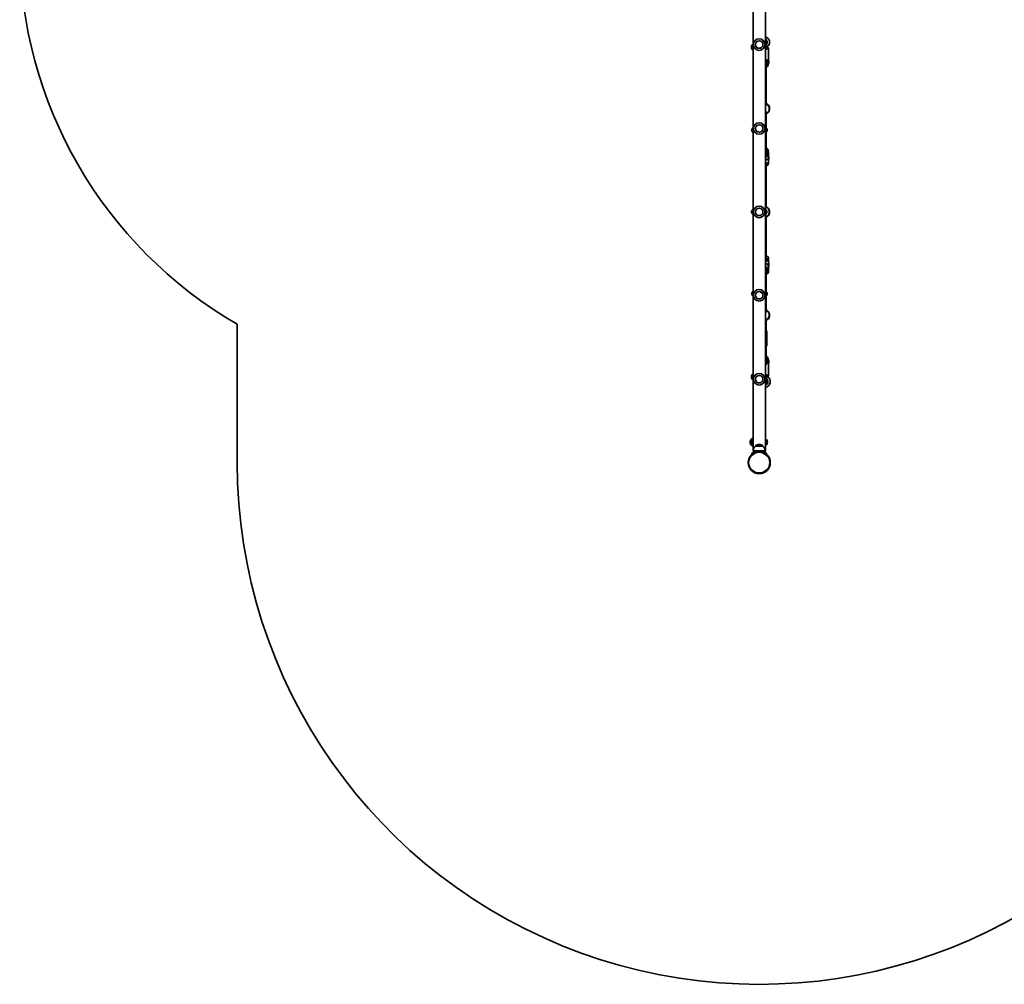
# Model space of a CAD drawing. Units: millimetres. Extents: x -3655 to 3865, y -3500 to 3797.
# Drawn here: x -3655 to -265, y -3500 to -177 of the extents above; entities that cross this region are included whole.
import ezdxf

# ---------------------------------------------------------------- set-up
doc = ezdxf.new("R2010")
doc.units = ezdxf.units.MM
doc.layers.add('Widoczne (ISO)', color=7, linetype='Continuous', lineweight=35)
doc.layers.add('Widoczne wąskie (ISO)', color=7, linetype='Continuous', lineweight=25)

msp = doc.modelspace()

# ---------------------------------------------------------------- linework, layer by layer
at = {"layer": 'Widoczne (ISO)'}
for p, q in [((-1130.1, -16.6), (-1130.1, -1661.6)), ((-1087.7, -16.6), (-1087.7, -1661.6)), ((-1087.7, -248), (-1086.3, -261.9)), ((-1083.9, -251.9), (-1085.4, -251.9)), ((-1085, -263.4), (-1085, -255)), ((-1083.9, -257.1), (-1085, -257.1)), ((-1073.6, -250.2), (-1073.6, -258.9)), ((-1130.2, -281.8), (-1130.1, -281.9)), ((-1087.7, -281.9), (-1087.7, -281.8)), ((-1077.4, -274.9), (-1077.4, -319.8)), ((-1085, -331.4), (-1085, -327.1)), ((-1085, -467.2), (-1085, -335.3)), ((-1076.1, -319.7), (-1077.4, -319.7)), ((-1077.4, -329.8), (-1077.4, -324.2)), ((-1076.1, -326.7), (-1077.4, -326.7)), ((-1076.1, -319.7), (-1076.1, -326.7)), ((-1085, -549.4), (-1085, -496.2)), ((-1074.6, -480.2), (-1074.6, -488.9)), ((-1073.6, -478.6), (-1073.6, -487.3)), ((-1087.7, -567), (-1087.2, -566.6)), ((-1085, -624.4), (-1085, -565.1)), ((-1084.7, -637.3), (-1087.7, -621)), ((-1077.4, -637.2), (-1077.4, -630.4)), ((-1077.4, -637.2), (-1077.4, -650.9)), ((-1085, -823.6), (-1085, -674.9)), ((-1076.1, -648.4), (-1077.4, -648.4)), ((-1077.4, -673.5), (-1077.4, -655.3)), ((-1076.1, -655.4), (-1077.4, -655.4)), ((-1076.1, -657.4), (-1077.4, -657.4)), ((-1077.4, -673.5), (-1077.4, -673.9)), ((-1076.1, -648.4), (-1076.1, -655.4)), ((-1076.1, -655.4), (-1076.1, -657.4)), ((-1074.6, -834.8), (-1074.6, -843.5)), ((-1073.6, -835.3), (-1073.6, -844)), ((-1085, -1003.4), (-1085, -854.6)), ((-1077.4, -995.9), (-1077.4, -1004.8)), ((-1077.4, -1023), (-1077.4, -1004.8)), ((-1076.1, -1014.5), (-1077.4, -1014.5)), ((-1076.1, -1014.5), (-1076.1, -1021.5)), ((-1084.7, -1040.9), (-1087.7, -1057.2)), ((-1076.1, -1021.5), (-1077.4, -1021.5)), ((-1076.1, -1022.8), (-1077.4, -1022.8)), ((-1077.4, -1041), (-1077.4, -1027.3)), ((-1076.1, -1029.8), (-1077.4, -1029.8)), ((-1077.4, -1047.8), (-1077.4, -1041)), ((-1076.1, -1022.8), (-1076.1, -1029.8)), ((-1085, -1113.6), (-1085, -1053.8)), ((-1087.7, -1111.6), (-1087.1, -1112.1)), ((-1085, -1182), (-1085, -1129.3)), ((-1085, -1343), (-1085, -1211)), ((-1074.6, -1189.4), (-1074.6, -1198.1)), ((-1073.6, -1191), (-1073.6, -1199.7)), ((-2906.1, -1702.7), (-2906.1, -1226.2)), ((-1082.9, -1298.9), (-1082.9, -1251)), ((-1085, -1351.2), (-1085, -1346.8)), ((-1077.4, -1354), (-1077.4, -1348.5)), ((-1076.1, -1350.9), (-1077.4, -1350.9)), ((-1076.1, -1351.6), (-1077.4, -1351.6)), ((-1076.1, -1350.9), (-1076.1, -1351.6)), ((-1076.1, -1351.6), (-1076.1, -1358.6)), ((-1077.4, -1403.4), (-1077.4, -1358.4)), ((-1076.1, -1358.6), (-1077.4, -1358.6)), ((-1130.2, -1396.5), (-1130.1, -1396.4)), ((-1087.7, -1396.4), (-1087.7, -1396.5)), ((-1086.1, -1416.2), (-1087.7, -1431.9)), ((-1085, -1423.1), (-1085, -1414.9)), ((-1081.4, -1421.2), (-1085, -1421.2)), ((-1071.2, -1419.5), (-1071.3, -1428.2)), ((-1081.5, -1426.4), (-1085.4, -1426.4)), ((-1135.4, -1621.5), (-1135.5, -1621.5)), ((-1135.4, -1621.5), (-1135.4, -1642.8)), ((-1085.4, -1642.8), (-1085.4, -1621.5)), ((-1085.4, -1621.5), (-1085.4, -1621.5)), ((-1140.1, -1631.8), (-1140.1, -1632.4)), ((-1135.4, -1642.8), (-1135.5, -1642.8)), ((-1121.9, -1646.1), (-1121.9, -1646.1)), ((-1095.9, -1646.1), (-1121.9, -1646.1)), ((-1095.9, -1646.1), (-1095.9, -1646.1)), ((-1085.4, -1642.8), (-1085.4, -1642.8)), ((-1080.8, -1632.4), (-1080.8, -1631.8)), ((-1135.3, -1671.2), (-1133.4, -1673.5)), ((-1128.9, -1661.6), (-1130.1, -1661.6)), ((-1108.9, -1661.6), (-1128.9, -1661.6)), ((-1128.9, -1661.6), (-1128.9, -1666.8)), ((-1088.9, -1661.6), (-1108.9, -1661.6)), ((-1087.7, -1661.6), (-1088.9, -1661.6)), ((-1088.9, -1661.6), (-1088.9, -1666.8)), ((-1084.5, -1673.5), (-1082.6, -1671.2))]:
    msp.add_line(p, q, dxfattribs=at)
for centre, radius in [((-1108.9, -262.7), 13), ((-1108.9, -551.8), 13), ((-1108.9, -839.1), 13), ((-1108.9, -1126.4), 13), ((-1108.9, -1415.5), 13), ((-1108.9, -1702.7), 38)]:
    msp.add_circle(centre, radius, dxfattribs=at)
for centre, radius, start, end in [((-2152, 73.9), 1503, 180.0785, 239.8849), ((-1092.2, -254.4), 19, 12.7709, 76.517), ((-1108.9, -262.7), 20, 90, 270), ((-1108.9, -262.7), 20, 270, 90), ((-1091.9, -254.5), 8.5, 325.4397, 60.3884), ((-1092.2, -254.7), 19, 303.2976, 347.2291), ((-1093.2, -484.4), 19, 12.7709, 62.945), ((-1092.2, -482.8), 19, 12.7709, 63.4051), ((-1093.2, -484.7), 19, 297.055, 347.2291), ((-1092.2, -483.1), 19, 325.2232, 347.2291), ((-1108.9, -551.8), 20, 90, 270), ((-1108.9, -551.8), 20, 270, 90), ((-1127.7, -839.1), 8, 107.9315, 252.0685), ((-1108.9, -839.1), 20, 90, 270), ((-1108.9, -839.1), 20, 270, 90), ((-1090.2, -839.1), 8, 287.9315, 72.0685), ((-1082.7, -825.6), 2, 51.7479, 90), ((-1093.2, -839), 19, 12.7709, 51.7479), ((-1093.2, -839.3), 19, 308.2521, 347.2291), ((-1081.7, -826.1), 2, 51.7479, 80.0403), ((-1092.2, -839.5), 19, 12.7709, 51.7479), ((-1092.2, -839.8), 19, 308.2521, 347.2291), ((-1082.7, -852.6), 2, 270, 308.2521), ((-1081.7, -853.1), 2, 270, 308.2521), ((-1108.9, -1126.4), 20, 90, 270), ((-1108.9, -1126.4), 20, 270, 90), ((-1093.2, -1193.6), 19, 12.7709, 62.945), ((-1092.2, -1195.2), 19, 12.7709, 34.878), ((-1093.2, -1193.9), 19, 297.055, 347.2291), ((-1092.2, -1195.5), 19, 296.5949, 347.2291), ((-1108.9, -1415.5), 20, 90, 270), ((-1108.9, -1415.5), 20, 270, 90), ((-1089.6, -1423.7), 8.5, 282.2382, 57.2219), ((-1089.8, -1423.6), 19, 12.5328, 60.236), ((-1089.8, -1423.9), 19, 276.1406, 346.991), ((-1125.1, -1631.8), 15, 138.0408, 180), ((-1135.5, -1622.5), 1, 90, 138.0408), ((-1122.3, -1639.1), 22, 110.9751, 126.7891), ((-1098.6, -1639.1), 22, 53.2109, 60.3747), ((-1085.4, -1622.5), 1, 41.9592, 90), ((-1095.8, -1631.8), 15, 0, 41.9592), ((-1125.1, -1632.4), 15, 180, 221.9592), ((-1135.5, -1641.8), 1, 221.9592, 270), ((-1122.3, -1625.1), 22, 233.2109, 249.0249), ((-1107, -1662.2), 22, 132.9566, 178.4343), ((-1120.9, -1646.1), 1, 131.7431, 180), ((-1107, -1661.7), 22, 95.1679, 131.7431), ((-1110.9, -1661.7), 22, 48.2569, 84.8321), ((-1096.9, -1646.1), 1, 0, 48.2569), ((-1110.9, -1662.2), 22, 1.5657, 47.0434), ((-1098.6, -1625.1), 22, 299.6253, 306.7891), ((-1085.4, -1641.8), 1, 270, 318.0408), ((-1095.8, -1632.4), 15, 318.0408, 0), ((-1108.9, -1702.7), 41.1, 71.4327, 108.5673), ((-1108.9, -1702.7), 1797.1, 180, 320.1443)]:
    msp.add_arc(centre, radius, start, end, dxfattribs=at)
for centre, major_axis, ratio, start_param, end_param in [((-1092.9, -254.5), (0, -8.23), 0.972292, 1.886216, 2.428095), ((-1092.9, -323.2), (15.5, 0), 0.663936, 0.160356, 1.228678), ((-1092.9, -638.7), (9.5, 0), 0.956441, 0.080806, 0.666326), ((-1092.9, -651.9), (15.5, 0), 0.664517, 5.054508, 6.12283), ((-1092.9, -1026.3), (15.5, 0), 0.664522, 0.160356, 1.228678), ((-1092.9, -1039.6), (9.5, 0), 0.956443, 5.616858, 6.20238), ((-1092.9, -1349.5), (-6.83, 6.83), 0.739961, 4.032141, 4.032298), ((-1092.9, -1354.3), (-6.83, -6.83), 0.739961, 2.718078, 2.758207), ((-1092.9, -1354.3), (6.83, 6.83), 0.739961, 5.859671, 5.89982), ((-1092.9, -1355.1), (15.5, 0), 0.663933, 5.054508, 6.12283), ((-1092.9, -1423.7), (0, 8.23), 0.972292, 3.886641, 4.38709)]:
    msp.add_ellipse(centre, major_axis=major_axis, ratio=ratio, start_param=start_param, end_param=end_param, dxfattribs=at)
for points, knots in [([(-1130.1, -260.6), (-1130.8, -261.1), (-1131.5, -261.7), (-1133.5, -263.9), (-1134.7, -265.8), (-1135.7, -269.7), (-1135.8, -271.3), (-1135.3, -274.5), (-1134.8, -275.9), (-1133.3, -278.7), (-1132.3, -280), (-1130.8, -281.3), (-1130.5, -281.6), (-1130.2, -281.8)], [4.18429, 4.18429, 4.18429, 4.18429, 4.307282, 4.307282, 4.59045, 4.59045, 4.778669, 4.778669, 4.95996, 4.95996, 5.178871, 5.178871, 5.234811, 5.234811, 5.234811, 5.234811]), ([(-1087.7, -281.8), (-1086.7, -281.1), (-1085.9, -280.2), (-1083.9, -277.7), (-1082.9, -275.8), (-1082.1, -272.1), (-1082.1, -270.5), (-1082.7, -267.4), (-1083.3, -266), (-1085, -263.2), (-1086.1, -262), (-1087.5, -260.8), (-1087.6, -260.7), (-1087.7, -260.6)], [1.04758, 1.04758, 1.04758, 1.04758, 1.216068, 1.216068, 1.47637, 1.47637, 1.660651, 1.660651, 1.844375, 1.844375, 2.072168, 2.072168, 2.098895, 2.098895, 2.098895, 2.098895]), ([(-1082.2, -270.4), (-1081.1, -270.7), (-1080.1, -271.2), (-1078.8, -272.1), (-1078.4, -272.5), (-1077.7, -273.5), (-1077.4, -274.2), (-1077.4, -274.9)], [5.5557077, 5.5557077, 5.5557077, 5.5557077, 5.8939084, 5.8939084, 6.0815708, 6.0815708, 6.2831853, 6.2831853, 6.2831853, 6.2831853]), ([(-1087.7, -323.4), (-1087.7, -323.4), (-1087.7, -323.4), (-1087, -324), (-1086.4, -324.6), (-1085.4, -326.1), (-1085, -326.8), (-1084.5, -328.4), (-1084.4, -329.1), (-1084.4, -329.8)], [6.9363814, 6.9363814, 6.9363814, 6.9363814, 6.9470328, 6.9470328, 7.2648129, 7.2648129, 7.5871586, 7.5871586, 7.8539816, 7.8539816, 7.8539816, 7.8539816]), ([(-1085, -342.5), (-1084.4, -342.2), (-1083.8, -341.9), (-1082, -340.5), (-1080.9, -339.3), (-1079.1, -336.6), (-1078.4, -335.2), (-1077.6, -332.4), (-1077.4, -331.1), (-1077.4, -329.8)], [3.686459, 3.686459, 3.686459, 3.686459, 3.813459, 3.813459, 4.134404, 4.134404, 4.453183, 4.453183, 4.712389, 4.712389, 4.712389, 4.712389]), ([(-1084.5, -467.4), (-1085, -467.2), (-1085.5, -467), (-1086.5, -466.6), (-1087, -466.4), (-1087.6, -466.3), (-1087.7, -466.3), (-1087.7, -466.3)], [2.4226401, 2.4226401, 2.4226401, 2.4226401, 2.5918838, 2.5918838, 2.7611274, 2.7611274, 2.7771074, 2.7771074, 2.7771074, 2.7771074]), ([(-1084.4, -497.3), (-1084.4, -497.1), (-1084.5, -496.8), (-1084.9, -496.2), (-1085.3, -495.9), (-1086.2, -495.2), (-1086.8, -495), (-1087.6, -494.7), (-1087.7, -494.7), (-1087.7, -494.6)], [6.2831853, 6.2831853, 6.2831853, 6.2831853, 6.5973446, 6.5973446, 6.9082041, 6.9082041, 7.1974376, 7.1974376, 7.2342689, 7.2342689, 7.2342689, 7.2342689]), ([(-1130.1, -548.8), (-1130.9, -549.4), (-1131.6, -550.1), (-1133.2, -552), (-1134, -553.4), (-1134.7, -556.3), (-1134.7, -557.5), (-1134.3, -559.9), (-1133.9, -560.9), (-1132.9, -562.9), (-1132.2, -563.8), (-1131.1, -564.9), (-1130.6, -565.3), (-1130.1, -565.6)], [4.2859311, 4.2859311, 4.2859311, 4.2859311, 4.4246178, 4.4246178, 4.5918478, 4.5918478, 4.7029235, 4.7029235, 4.8115636, 4.8115636, 4.9437948, 4.9437948, 5.029041, 5.029041, 5.029041, 5.029041]), ([(-1087.2, -566.6), (-1086.1, -566), (-1085.1, -565.3), (-1083.5, -563.7), (-1083.1, -563.1), (-1082, -561.3), (-1081.4, -559.9), (-1081.1, -557.2), (-1081.2, -556), (-1081.7, -553.8), (-1082.2, -552.8), (-1083.4, -550.9), (-1084.2, -550.1), (-1085.9, -548.6), (-1086.8, -548), (-1087.7, -547.5)], [1.0475798, 1.0475798, 1.0475798, 1.0475798, 1.244905, 1.244905, 1.3404642, 1.3404642, 1.4805074, 1.4805074, 1.5882644, 1.5882644, 1.7003477, 1.7003477, 1.8440429, 1.8440429, 2.0201981, 2.0201981, 2.0201981, 2.0201981]), ([(-1083.4, -637.2), (-1083.4, -638.2), (-1083.6, -639.1), (-1084.3, -641), (-1084.8, -641.9), (-1086, -643.4), (-1086.7, -644.1), (-1087.6, -644.7), (-1087.7, -644.7), (-1087.7, -644.7)], [0, 0, 0, 0, 0.3270746, 0.3270746, 0.6523527, 0.6523527, 0.9735882, 0.9735882, 0.995852, 0.995852, 0.995852, 0.995852]), ([(-1087.3, -623.3), (-1085.9, -623.8), (-1084.5, -624.6), (-1082, -626.5), (-1080.9, -627.7), (-1079.1, -630.4), (-1078.4, -631.8), (-1077.6, -634.6), (-1077.4, -635.9), (-1077.4, -637.2)], [5.086402, 5.086402, 5.086402, 5.086402, 5.384248, 5.384248, 5.705189, 5.705189, 6.023971, 6.023971, 6.283185, 6.283185, 6.283185, 6.283185]), ([(-1077.5, -630), (-1077.6, -628.8), (-1077.8, -627.6), (-1078.7, -625.1), (-1079.5, -623.7), (-1081.4, -621.4), (-1082.6, -620.3), (-1084.3, -619.2), (-1084.6, -619), (-1085, -618.8)], [0.0557921, 0.0557921, 0.0557921, 0.0557921, 0.3101549, 0.3101549, 0.6228716, 0.6228716, 0.9412792, 0.9412792, 1.021856, 1.021856, 1.021856, 1.021856]), ([(-1083.2, -625.6), (-1083, -625.7), (-1082.7, -625.8), (-1081.3, -626.2), (-1080.2, -626.7), (-1078.8, -627.6), (-1078.4, -628), (-1077.7, -629), (-1077.4, -629.7), (-1077.4, -630.4)], [7.0367309, 7.0367309, 7.0367309, 7.0367309, 7.0994723, 7.0994723, 7.4638901, 7.4638901, 7.6519188, 7.6519188, 7.8539816, 7.8539816, 7.8539816, 7.8539816]), ([(-1087.7, -672.8), (-1087.1, -672.9), (-1086.6, -673.1), (-1085.5, -673.4), (-1085, -673.6), (-1084.5, -673.9), (-1084.3, -674), (-1084.3, -674), (-1084.3, -674), (-1084.3, -674)], [6.8410457, 6.8410457, 6.8410457, 6.8410457, 7.0701676, 7.0701676, 7.3406584, 7.3406584, 7.5632393, 7.5632393, 7.5939717, 7.5939717, 7.5939717, 7.5939717]), ([(-1085, -678.7), (-1084.1, -678.5), (-1083.3, -678.3), (-1081.3, -677.7), (-1080.2, -677.2), (-1078.8, -676.3), (-1078.4, -675.9), (-1077.7, -674.9), (-1077.4, -674.2), (-1077.4, -673.5)], [3.7403906, 3.7403906, 3.7403906, 3.7403906, 3.9578796, 3.9578796, 4.3222975, 4.3222975, 4.5103262, 4.5103262, 4.712389, 4.712389, 4.712389, 4.712389]), ([(-1077.4, -673.9), (-1077.4, -674.7), (-1077.6, -675.5), (-1078.4, -677), (-1079, -677.7), (-1080.6, -679.1), (-1081.7, -679.7), (-1083.6, -680.5), (-1084.3, -680.8), (-1085, -681)], [1.5707963, 1.5707963, 1.5707963, 1.5707963, 1.7922961, 1.7922961, 2.0519741, 2.0519741, 2.3903486, 2.3903486, 2.5593105, 2.5593105, 2.5593105, 2.5593105]), ([(-1082.7, -823.6), (-1082.7, -823.6), (-1082.8, -823.6), (-1083.5, -823.6), (-1084.4, -823.6), (-1086.3, -823.6), (-1087, -823.6), (-1087.8, -823.6)], [1.634423, 1.634423, 1.634423, 1.634423, 1.929794, 1.929794, 2.451064, 2.451064, 2.721126, 2.721126, 2.721126, 2.721126]), ([(-1087.7, -854.6), (-1086.5, -854.6), (-1085.5, -854.6), (-1083.8, -854.6), (-1083.2, -854.6), (-1082.7, -854.6), (-1082.7, -854.6), (-1082.7, -854.6)], [0.547721, 0.547721, 0.547721, 0.547721, 0.96971, 0.96971, 1.426728, 1.426728, 1.634423, 1.634423, 1.634423, 1.634423]), ([(-1085, -855.1), (-1084.5, -855.1), (-1084, -855.1), (-1082.8, -855.1), (-1082.2, -855.1), (-1081.7, -855.1), (-1081.7, -855.1), (-1081.7, -855.1)], [0.7745532, 0.7745532, 0.7745532, 0.7745532, 0.9697098, 0.9697098, 1.4267276, 1.4267276, 1.6344225, 1.6344225, 1.6344225, 1.6344225]), ([(-1084.3, -1004.2), (-1084.3, -1004.2), (-1084.3, -1004.2), (-1084.3, -1004.2), (-1084.4, -1004.3), (-1084.6, -1004.5), (-1084.9, -1004.6), (-1085.6, -1004.9), (-1086.1, -1005.1), (-1087.1, -1005.3), (-1087.4, -1005.3), (-1087.7, -1005.4)], [4.9724005, 4.9724005, 4.9724005, 4.9724005, 4.977201, 4.977201, 5.143318, 5.143318, 5.3454464, 5.3454464, 5.5932552, 5.5932552, 5.7253254, 5.7253254, 5.7253254, 5.7253254]), ([(-1085, -991.7), (-1084.8, -991.7), (-1084.7, -991.7), (-1083.3, -991.9), (-1082.1, -992.2), (-1080, -992.8), (-1079.1, -993.1), (-1078.1, -994.2), (-1077.9, -994.4), (-1077.6, -995.1), (-1077.4, -995.5), (-1077.4, -995.9)], [3.7505875, 3.7505875, 3.7505875, 3.7505875, 3.7805894, 3.7805894, 4.1230576, 4.1230576, 4.5174683, 4.5174683, 4.6128791, 4.6128791, 4.712389, 4.712389, 4.712389, 4.712389]), ([(-1077.4, -1004.8), (-1077.4, -1004.3), (-1077.6, -1003.7), (-1078.1, -1002.8), (-1078.5, -1002.3), (-1079.6, -1001.3), (-1080.5, -1000.9), (-1082.6, -1000.1), (-1083.7, -999.8), (-1085, -999.6)], [1.5707963, 1.5707963, 1.5707963, 1.5707963, 1.7164584, 1.7164584, 1.8991738, 1.8991738, 2.2314645, 2.2314645, 2.5427944, 2.5427944, 2.5427944, 2.5427944]), ([(-1087.7, -1033.5), (-1087.5, -1033.7), (-1087.3, -1033.8), (-1086.3, -1034.6), (-1085.6, -1035.3), (-1084.5, -1036.9), (-1084, -1037.8), (-1083.6, -1039.5), (-1083.4, -1040.3), (-1083.4, -1041)], [5.2873334, 5.2873334, 5.2873334, 5.2873334, 5.3768384, 5.3768384, 5.6948901, 5.6948901, 6.0169815, 6.0169815, 6.2831853, 6.2831853, 6.2831853, 6.2831853]), ([(-1077.4, -1041), (-1077.4, -1042.6), (-1077.7, -1044.2), (-1078.7, -1047.2), (-1079.5, -1048.6), (-1081.5, -1051.2), (-1082.7, -1052.3), (-1085, -1053.9), (-1086.1, -1054.5), (-1087.3, -1054.9)], [6.283185, 6.283185, 6.283185, 6.283185, 6.59963, 6.59963, 6.916865, 6.916865, 7.236026, 7.236026, 7.479969, 7.479969, 7.479969, 7.479969]), ([(-1077.4, -1047.8), (-1077.4, -1048.3), (-1077.6, -1048.9), (-1078.1, -1049.8), (-1078.5, -1050.3), (-1079.6, -1051.3), (-1080.5, -1051.7), (-1082.1, -1052.3), (-1082.6, -1052.5), (-1083.2, -1052.6)], [4.712389, 4.712389, 4.712389, 4.712389, 4.8580511, 4.8580511, 5.0407664, 5.0407664, 5.3730572, 5.3730572, 5.529667, 5.529667, 5.529667, 5.529667]), ([(-1130.1, -1129), (-1130.2, -1129), (-1130.2, -1128.9), (-1131, -1128.3), (-1131.8, -1127.6), (-1133.3, -1125.6), (-1134.1, -1124.2), (-1134.7, -1121.3), (-1134.7, -1120), (-1134.3, -1117.7), (-1133.8, -1116.6), (-1132.7, -1114.7), (-1132, -1113.8), (-1130.9, -1112.8), (-1130.5, -1112.5), (-1130.1, -1112.2)], [4.2794538, 4.2794538, 4.2794538, 4.2794538, 4.2879549, 4.2879549, 4.4314505, 4.4314505, 4.5992456, 4.5992456, 4.7107758, 4.7107758, 4.8199456, 4.8199456, 4.9529499, 4.9529499, 5.0237343, 5.0237343, 5.0237343, 5.0237343]), ([(-1087.1, -1112.1), (-1086, -1112.7), (-1085, -1113.5), (-1083.4, -1115.1), (-1082.9, -1115.7), (-1081.9, -1117.6), (-1081.4, -1119), (-1081.1, -1121.7), (-1081.2, -1122.9), (-1081.8, -1125.1), (-1082.3, -1126.1), (-1083.6, -1128), (-1084.4, -1128.8), (-1086, -1130.1), (-1086.9, -1130.7), (-1087.7, -1131.1)], [1.0475798, 1.0475798, 1.0475798, 1.0475798, 1.2483479, 1.2483479, 1.3453638, 1.3453638, 1.486742, 1.486742, 1.5950608, 1.5950608, 1.7075294, 1.7075294, 1.8515485, 1.8515485, 2.0128287, 2.0128287, 2.0128287, 2.0128287]), ([(-1087.7, -1183.6), (-1087.1, -1183.4), (-1086.4, -1183.1), (-1085.5, -1182.5), (-1085.1, -1182.2), (-1084.6, -1181.6), (-1084.5, -1181.3), (-1084.5, -1181), (-1084.4, -1181), (-1084.4, -1180.9)], [5.3321017, 5.3321017, 5.3321017, 5.3321017, 5.6249665, 5.6249665, 5.9150332, 5.9150332, 6.2142689, 6.2142689, 6.2831853, 6.2831853, 6.2831853, 6.2831853]), ([(-1087.7, -1212), (-1087.7, -1212), (-1087.6, -1212), (-1087, -1211.8), (-1086.5, -1211.6), (-1085.5, -1211.3), (-1085, -1211), (-1084.5, -1210.8)], [0.4917399, 0.4917399, 0.4917399, 0.4917399, 0.5077191, 0.5077191, 0.6769588, 0.6769588, 0.8461985, 0.8461985, 0.8461985, 0.8461985]), ([(-1085, -1246.2), (-1084.8, -1246.3), (-1084.7, -1246.5), (-1084, -1247.3), (-1083.6, -1248.1), (-1083.1, -1249.6), (-1082.9, -1250.3), (-1082.9, -1251)], [4.0827445, 4.0827445, 4.0827445, 4.0827445, 4.1429819, 4.1429819, 4.4613124, 4.4613124, 4.712389, 4.712389, 4.712389, 4.712389]), ([(-1085, -1303.7), (-1084.8, -1303.6), (-1084.7, -1303.4), (-1084, -1302.6), (-1083.6, -1301.8), (-1083.1, -1300.3), (-1082.9, -1299.6), (-1082.9, -1298.9)], [7.2243372, 7.2243372, 7.2243372, 7.2243372, 7.2845745, 7.2845745, 7.602905, 7.602905, 7.8539816, 7.8539816, 7.8539816, 7.8539816]), ([(-1084.4, -1348.5), (-1084.4, -1349.3), (-1084.6, -1350.2), (-1085.2, -1351.9), (-1085.6, -1352.6), (-1086.6, -1353.9), (-1087.2, -1354.4), (-1087.7, -1354.8)], [4.712389, 4.712389, 4.712389, 4.712389, 5.0404306, 5.0404306, 5.3664067, 5.3664067, 5.6299893, 5.6299893, 5.6299893, 5.6299893]), ([(-1077.4, -1348.5), (-1077.4, -1346.9), (-1077.7, -1345.3), (-1078.7, -1342.3), (-1079.5, -1340.9), (-1081.5, -1338.3), (-1082.7, -1337.2), (-1084.3, -1336.1), (-1084.6, -1335.9), (-1085, -1335.7)], [1.570796, 1.570796, 1.570796, 1.570796, 1.887229, 1.887229, 2.204455, 2.204455, 2.523614, 2.523614, 2.596726, 2.596726, 2.596726, 2.596726]), ([(-1130.1, -1417.8), (-1130.8, -1417.2), (-1131.5, -1416.6), (-1133.5, -1414.4), (-1134.7, -1412.5), (-1135.7, -1408.7), (-1135.8, -1407), (-1135.3, -1403.9), (-1134.8, -1402.4), (-1133.3, -1399.6), (-1132.3, -1398.4), (-1130.8, -1397), (-1130.5, -1396.8), (-1130.2, -1396.5)], [4.18429, 4.18429, 4.18429, 4.18429, 4.307282, 4.307282, 4.59045, 4.59045, 4.778669, 4.778669, 4.95996, 4.95996, 5.178871, 5.178871, 5.234811, 5.234811, 5.234811, 5.234811]), ([(-1087.7, -1396.5), (-1086.7, -1397.2), (-1085.9, -1398.1), (-1083.9, -1400.6), (-1082.9, -1402.5), (-1082.1, -1406.2), (-1082.1, -1407.9), (-1082.7, -1410.9), (-1083.3, -1412.3), (-1085, -1415.1), (-1086.1, -1416.4), (-1087.5, -1417.5), (-1087.6, -1417.6), (-1087.7, -1417.8)], [1.04758, 1.04758, 1.04758, 1.04758, 1.216068, 1.216068, 1.47637, 1.47637, 1.660651, 1.660651, 1.844375, 1.844375, 2.072168, 2.072168, 2.098895, 2.098895, 2.098895, 2.098895]), ([(-1077.4, -1403.4), (-1077.4, -1403.9), (-1077.6, -1404.4), (-1078.1, -1405.4), (-1078.5, -1405.8), (-1079.6, -1406.8), (-1080.5, -1407.2), (-1081.8, -1407.7), (-1082, -1407.8), (-1082.2, -1407.9)], [0, 0, 0, 0, 0.1459104, 0.1459104, 0.3289443, 0.3289443, 0.661496, 0.661496, 0.7269174, 0.7269174, 0.7269174, 0.7269174]), ([(-1122, -1663.8), (-1122.9, -1664.1), (-1123.9, -1664.4), (-1125.7, -1665.2), (-1126.6, -1665.6), (-1128.3, -1666.5), (-1129.1, -1666.9), (-1130.6, -1667.8), (-1131.2, -1668.2), (-1132.4, -1669), (-1132.9, -1669.3), (-1133.8, -1670), (-1134.1, -1670.3), (-1134.8, -1670.7), (-1135, -1670.9), (-1135.3, -1671.2), (-1135.3, -1671.2), (-1135.3, -1671.2)], [7.280835, 7.280835, 7.280835, 7.280835, 7.571846, 7.571846, 7.862858, 7.862858, 8.153869, 8.153869, 8.44488, 8.44488, 8.727649, 8.727649, 9.010419, 9.010419, 9.293188, 9.293188, 9.575957, 9.575957, 9.575957, 9.575957]), ([(-1082.6, -1671.2), (-1082.6, -1671.2), (-1082.6, -1671.2), (-1082.9, -1670.9), (-1083.1, -1670.7), (-1083.7, -1670.3), (-1084.1, -1670), (-1085, -1669.3), (-1085.5, -1669), (-1086.7, -1668.2), (-1087.3, -1667.8), (-1088.8, -1666.9), (-1089.6, -1666.5), (-1091.3, -1665.6), (-1092.2, -1665.2), (-1094, -1664.4), (-1095, -1664.1), (-1095.9, -1663.8)], [9.577328, 9.577328, 9.577328, 9.577328, 9.860097, 9.860097, 10.142867, 10.142867, 10.425636, 10.425636, 10.708405, 10.708405, 10.999416, 10.999416, 11.290428, 11.290428, 11.581439, 11.581439, 11.872451, 11.872451, 11.872451, 11.872451])]:
    msp.add_open_spline(points, degree=3, knots=knots, dxfattribs=at)
for points in [[(-1084.6, -328), (-1084.7, -328.4), (-1084.8, -328.8), (-1085, -329.1)], [(-1084.6, -328), (-1084.7, -328.4), (-1084.8, -328.8), (-1085, -329.1)], [(-1085, -465.2), (-1084.5, -465.4), (-1084.1, -465.6), (-1083.7, -465.8)], [(-1084.5, -501.6), (-1084.7, -501.6), (-1084.8, -501.7), (-1085, -501.8)], [(-1085, -1176.5), (-1084.8, -1176.5), (-1084.7, -1176.6), (-1084.5, -1176.7)], [(-1083.7, -1212.5), (-1084.1, -1212.7), (-1084.5, -1212.9), (-1085, -1213)], [(-1085, -1349.1), (-1084.9, -1349.4), (-1084.8, -1349.6), (-1084.7, -1349.9)], [(-1085, -1349.1), (-1084.9, -1349.4), (-1084.8, -1349.6), (-1084.7, -1349.9)]]:
    msp.add_open_spline(points, degree=3, dxfattribs=at)
at = {"layer": 'Widoczne wąskie (ISO)'}
for p, q in [((-1136.3, -1642.4), (-1136.3, -1621.8)), ((-1135.5, -1621.5), (-1135.5, -1642.8)), ((-1085.4, -1642.8), (-1085.4, -1621.5)), ((-1084.6, -1621.8), (-1084.6, -1642.4)), ((-1095.9, -1646.1), (-1121.9, -1646.1)), ((-1121.6, -1645.3), (-1096.3, -1645.3)), ((-1119.9, -1666.2), (-1122, -1663.8)), ((-1095.9, -1663.8), (-1098, -1666.2))]:
    msp.add_line(p, q, dxfattribs=at)
for centre, radius in [((-1108.9, -262.7), 12.7), ((-1108.9, -551.8), 12.7), ((-1108.9, -839.1), 12.7), ((-1108.9, -1126.4), 12.7), ((-1108.9, -1415.5), 12.7), ((-1108.9, -1702.7), 35.4)]:
    msp.add_circle(centre, radius, dxfattribs=at)
for centre, start, end in [((-1091.9, -254.5), 317.4631, 63.7617), ((-1089.6, -1423.7), 280.9331, 61.0269)]:
    msp.add_arc(centre, 9.5, start, end, dxfattribs=at)
for centre, major_axis, ratio, start_param, end_param in [((-1092.9, -273), (13.5, 0), 0.292369, 5.536227, 6.936532), ((-1125.2, -275.6), (-5.06, -6.2), 0.765174, 0, 0.019427), ((-1092.7, -275.6), (5.05, -6.2), 0.764824, 6.266452, 6.283185), ((-1092.9, -274.9), (15.5, 0), 0.292369, 5.272334, 6.283185), ((-1092.9, -273), (11.5, 0), 0.292369, 5.821403, 6.652415), ((-1092.9, -329.8), (15.5, 0), 0.956305, 0, 1.228678), ((-1092.9, -330.4), (13.5, 0), 0.956305, 5.346663, 7.458573), ((-1092.9, -330.4), (10.5, 0), 0.956305, 5.578638, 7.335873), ((-1092.9, -329.8), (8.5, 0), 0.956305, 5.906054, 6.283185), ((-1091.9, -469.3), (9.5, 0), 0.476075, 0.14743, 0.742409), ((-1092.9, -498.2), (9.5, 0), 0.469472, 5.713564, 7.274765), ((-1092.9, -497.3), (8.5, 0), 0.469472, 5.938484, 6.283185), ((-1091.2, -559.7), (4, -6.93), 0.853462, 6.189081, 6.283185), ((-1092.9, -636.6), (13.5, 0), 0.956441, 5.107797, 7.396785), ((-1092.9, -636.6), (11.5, 0), 0.956441, 5.18159, 7.26139), ((-1092.9, -637.2), (15.5, 0), 0.956441, 5.054508, 6.283185), ((-1092.6, -638.7), (8.01, 0), 0.955, 5.420553, 6.461075), ((-1092.9, -637.2), (9.5, 0), 0.956441, 0, 0.723931), ((-1092.9, -630.8), (15.5, 0), 0.889626, 0.058666, 1.028471), ((-1092.9, -630.4), (15.5, 0), 0.291924, 0, 0.710819), ((-1092.9, -673.5), (15.5, 0), 0.291924, 0, 1.228678), ((-1092.9, -675.4), (13.5, 0), 0.291924, 5.346663, 7.458573), ((-1092.9, -675.4), (10.5, 0), 0.291924, 5.578638, 7.335873), ((-1092.9, -673.5), (8.5, 0), 0.291924, 5.938072, 6.13374), ((-1092.9, -673.9), (15.5, 0), 0.456689, 5.254714, 6.283185), ((-1092.9, -1002.9), (13.5, 0), 0.291921, 5.107797, 7.219708), ((-1092.9, -1002.9), (10.5, 0), 0.291921, 5.230498, 6.987733), ((-1092.9, -1004.8), (15.5, 0), 0.291921, 5.054508, 6.283185), ((-1092.9, -1004.8), (8.5, 0), 0.291921, 0.149452, 0.345114), ((-1092.9, -995.9), (15.5, 0), 0.200827, 0, 1.028471), ((-1092.9, -1041), (15.5, 0), 0.956443, 0, 1.228678), ((-1092.9, -1041.6), (13.5, 0), 0.956443, 5.169586, 7.458573), ((-1092.9, -1041.6), (11.5, 0), 0.956443, 5.30498, 7.38478), ((-1092.6, -1039.6), (8.01, 0), 0.955001, 6.105293, 7.14581), ((-1092.9, -1041), (9.5, 0), 0.956443, 5.559253, 6.283185), ((-1092.9, -1047.8), (15.5, 0), 0.291921, 5.572347, 6.283185), ((-1091.2, -1118.9), (4.13, 6.85), 0.849967, 0, 0.115564), ((-1092.9, -1180.1), (9.5, 0), 0.469472, 5.291606, 6.852807), ((-1092.9, -1180.9), (8.5, 0), 0.469472, 0, 0.344701), ((-1091.9, -1209), (9.5, 0), 0.476076, 5.540776, 6.133812), ((-1092.9, -1251), (10, 0), 0.768856, 0, 0.643501), ((-1092.9, -1298.9), (10, 0), 0.768856, 0, 0.643501), ((-1092.9, -1299.6), (9, 0), 0.768856, 5.807303, 6.759068), ((-1092.9, -1347.9), (13.5, 0), 0.956305, 5.107797, 7.219708), ((-1092.9, -1347.9), (10.5, 0), 0.956305, 5.230498, 6.987733), ((-1092.9, -1348.5), (15.5, 0), 0.956305, 5.054508, 6.283185), ((-1092.9, -1348.5), (8.5, 0), 0.956305, 0, 0.377131), ((-1125.2, -1402.7), (-5.06, 6.2), 0.765174, 6.263758, 6.283185), ((-1092.7, -1402.7), (5.05, 6.2), 0.764824, 0, 0.016733), ((-1092.9, -1403.4), (15.5, 0), 0.292372, 0, 1.016092), ((-1092.9, -1405.3), (13.5, 0), 0.292372, 5.630347, 7.034105), ((-1092.9, -1405.3), (11.5, 0), 0.292372, 5.913045, 6.750297)]:
    msp.add_ellipse(centre, major_axis=major_axis, ratio=ratio, start_param=start_param, end_param=end_param, dxfattribs=at)
for points, knots in [([(-1084.8, -263.7), (-1084.4, -263.4), (-1084.1, -263.1), (-1082.4, -261.4), (-1081.4, -259.6), (-1080.4, -256), (-1080.3, -254), (-1081, -250.5), (-1081.7, -248.9), (-1083.6, -246.3), (-1084.8, -245.2), (-1086.7, -244), (-1087.2, -243.8), (-1087.7, -243.6)], [-2.572523, -2.572523, -2.572523, -2.572523, -2.451064, -2.451064, -1.929794, -1.929794, -1.426728, -1.426728, -0.96971, -0.96971, -0.538728, -0.538728, -0.383447, -0.383447, -0.383447, -0.383447]), ([(-1087.7, -244.9), (-1087.4, -245.1), (-1087.1, -245.2), (-1085.6, -246.1), (-1084.5, -247.1), (-1082.8, -249.5), (-1082.2, -251), (-1081.5, -254.1), (-1081.6, -255.8), (-1082.5, -259.1), (-1083.4, -260.7), (-1084.7, -262), (-1084.8, -262.1), (-1085, -262.2)], [0.434336, 0.434336, 0.434336, 0.434336, 0.538728, 0.538728, 0.96971, 0.96971, 1.426728, 1.426728, 1.929794, 1.929794, 2.451064, 2.451064, 2.494281, 2.494281, 2.494281, 2.494281]), ([(-1085, -255), (-1085, -254.7), (-1085, -254.4), (-1085, -253.8), (-1085.1, -253.4), (-1085.2, -252.9), (-1085.2, -252.6), (-1085.3, -252.2), (-1085.3, -252.1), (-1085.3, -252), (-1085.3, -252), (-1085.3, -252), (-1085.3, -252)], [-0.3829176, -0.3829176, -0.3829176, -0.3829176, -0.2956675, -0.2956675, -0.1971572, -0.1971572, -0.0985786, -0.0985786, 0, 0, 0, 0.0124456, 0.0124456, 0.0124456, 0.0124456]), ([(-1085, -332.8), (-1085, -332.8), (-1085.1, -332.8), (-1085.1, -332.9), (-1085.1, -333), (-1085, -333.4), (-1085, -333.7), (-1085, -334.4), (-1085, -334.8), (-1085, -335.3)], [-0.7574721, -0.7574721, -0.7574721, -0.7574721, -0.7435549, -0.7435549, -0.691824, -0.691824, -0.6126944, -0.6126944, -0.5177094, -0.5177094, -0.5177094, -0.5177094]), ([(-1085, -331.4), (-1085, -331.7), (-1085, -332), (-1085, -332.5), (-1085, -332.6), (-1085, -332.8)], [4.7066238, 4.7066238, 4.7066238, 4.7066238, 4.9730182, 4.9730182, 5.0717446, 5.0717446, 5.0717446, 5.0717446]), ([(-1077.6, -321.5), (-1077.6, -321.2), (-1077.5, -320.8), (-1077.5, -320.2), (-1077.4, -320), (-1077.4, -319.8)], [-0.7939852, -0.7939852, -0.7939852, -0.7939852, -0.6616584, -0.6616584, -0.5293316, -0.5293316, -0.5293316, -0.5293316]), ([(-1077.6, -321.5), (-1077.6, -321.2), (-1077.5, -320.8), (-1077.5, -320.2), (-1077.4, -320), (-1077.4, -319.8)], [-0.7939852, -0.7939852, -0.7939852, -0.7939852, -0.6616584, -0.6616584, -0.5293316, -0.5293316, -0.5293316, -0.5293316]), ([(-1077.4, -324.2), (-1077.4, -323.8), (-1077.5, -323.3), (-1077.5, -322.4), (-1077.6, -321.9), (-1077.6, -321.5)], [1.588166, 1.588166, 1.588166, 1.588166, 1.7203216, 1.7203216, 1.8526484, 1.8526484, 1.8526484, 1.8526484]), ([(-1077.4, -324.2), (-1077.4, -324.2), (-1077.4, -324.2), (-1077.4, -324.2)], [1.5879948162, 1.5879948162, 1.5879948162, 1.5879948162, 1.5881659515, 1.5881659515, 1.5881659515, 1.5881659515]), ([(-1077.4, -324.2), (-1077.4, -324.2), (-1077.4, -324.2), (-1077.4, -324.2)], [1.5879948162, 1.5879948162, 1.5879948162, 1.5879948162, 1.5881659515, 1.5881659515, 1.5881659515, 1.5881659515]), ([(-1087.8, -466.3), (-1086.6, -466.6), (-1085.6, -466.9), (-1084.7, -467.4), (-1084.6, -467.4), (-1084.5, -467.4)], [-2.7867252, -2.7867252, -2.7867252, -2.7867252, -2.4510641, -2.4510641, -2.4226401, -2.4226401, -2.4226401, -2.4226401]), ([(-1085, -465.6), (-1084.5, -465.8), (-1084, -466.1), (-1082.8, -466.9), (-1082.2, -467.6), (-1081.7, -468.6), (-1081.7, -468.9), (-1081.7, -469.3)], [0.7745532, 0.7745532, 0.7745532, 0.7745532, 0.9697098, 0.9697098, 1.4267276, 1.4267276, 1.630303, 1.630303, 1.630303, 1.630303]), ([(-1080.5, -470.2), (-1080.4, -469.7), (-1080.4, -469.1), (-1081, -467.8), (-1081.7, -467), (-1083, -466.1), (-1083.3, -465.9), (-1083.7, -465.8)], [-1.743262, -1.743262, -1.743262, -1.743262, -1.4267276, -1.4267276, -0.9697098, -0.9697098, -0.8283615, -0.8283615, -0.8283615, -0.8283615]), ([(-1084.5, -501.6), (-1083.3, -500.9), (-1082.4, -500.2), (-1081.4, -498.5), (-1081.3, -497.6), (-1082, -496), (-1082.7, -495.2), (-1084.6, -493.9), (-1085.8, -493.4), (-1087.4, -493), (-1087.6, -492.9), (-1087.7, -492.9)], [-2.42264, -2.42264, -2.42264, -2.42264, -1.929794, -1.929794, -1.426728, -1.426728, -0.96971, -0.96971, -0.538728, -0.538728, -0.482122, -0.482122, -0.482122, -0.482122]), ([(-1087.7, -493.9), (-1086.5, -494.3), (-1085.5, -494.7), (-1083.8, -495.9), (-1083.2, -496.5), (-1082.5, -498), (-1082.6, -498.8), (-1083.4, -500.2), (-1084.1, -500.8), (-1085, -501.3)], [0.547721, 0.547721, 0.547721, 0.547721, 0.96971, 0.96971, 1.426728, 1.426728, 1.929794, 1.929794, 2.346025, 2.346025, 2.346025, 2.346025]), ([(-1085, -674.3), (-1085, -674.4), (-1085, -674.4), (-1085, -674.6), (-1085, -674.7), (-1085, -674.9), (-1085, -674.9), (-1085, -674.9)], [-4.9777283, -4.9777283, -4.9777283, -4.9777283, -4.9361801, -4.9361801, -4.8523316, -4.8523316, -4.8449342, -4.8449342, -4.8449342, -4.8449342]), ([(-1077.6, -653.6), (-1077.6, -653.2), (-1077.5, -652.8), (-1077.5, -651.8), (-1077.4, -651.3), (-1077.4, -650.9)], [1.3233412, 1.3233412, 1.3233412, 1.3233412, 1.455668, 1.455668, 1.5879948, 1.5879948, 1.5879948, 1.5879948]), ([(-1077.6, -653.6), (-1077.6, -653.2), (-1077.5, -652.8), (-1077.5, -651.8), (-1077.4, -651.3), (-1077.4, -650.9)], [1.3233412, 1.3233412, 1.3233412, 1.3233412, 1.455668, 1.455668, 1.5879948, 1.5879948, 1.5879948, 1.5879948]), ([(-1077.4, -655.3), (-1077.4, -655.2), (-1077.5, -654.9), (-1077.5, -654.4), (-1077.6, -654), (-1077.6, -653.6)], [1.5881661, 1.5881661, 1.5881661, 1.5881661, 1.7203216, 1.7203216, 1.8526484, 1.8526484, 1.8526484, 1.8526484]), ([(-1077.4, -655.3), (-1077.4, -655.3), (-1077.4, -655.3), (-1077.4, -655.3)], [1.5879948162, 1.5879948162, 1.5879948162, 1.5879948162, 1.588166099, 1.588166099, 1.588166099, 1.588166099]), ([(-1077.4, -655.3), (-1077.4, -655.3), (-1077.4, -655.3), (-1077.4, -655.3)], [1.5879948162, 1.5879948162, 1.5879948162, 1.5879948162, 1.588166099, 1.588166099, 1.588166099, 1.588166099]), ([(-1087.8, -824.1), (-1086.6, -824.1), (-1085.6, -824.1), (-1083.4, -824.1), (-1082.4, -824.1), (-1081.6, -824.1), (-1081.4, -824.1), (-1081.4, -824.1)], [-2.786725, -2.786725, -2.786725, -2.786725, -2.451064, -2.451064, -1.929794, -1.929794, -1.634423, -1.634423, -1.634423, -1.634423]), ([(-1081.4, -854.2), (-1081.4, -854.2), (-1081.5, -854.2), (-1082, -854.2), (-1082.7, -854.2), (-1084.6, -854.2), (-1085.8, -854.2), (-1087.4, -854.2), (-1087.6, -854.2), (-1087.7, -854.2)], [-1.634423, -1.634423, -1.634423, -1.634423, -1.426728, -1.426728, -0.96971, -0.96971, -0.538728, -0.538728, -0.482122, -0.482122, -0.482122, -0.482122]), ([(-1080.4, -854.7), (-1080.4, -854.7), (-1080.5, -854.7), (-1081, -854.7), (-1081.7, -854.7), (-1083.3, -854.7), (-1084.1, -854.7), (-1085, -854.7)], [-1.6344225, -1.6344225, -1.6344225, -1.6344225, -1.4267276, -1.4267276, -0.9697098, -0.9697098, -0.674013, -0.674013, -0.674013, -0.674013]), ([(-1085, -1003.4), (-1085, -1003.4), (-1085, -1003.5), (-1085, -1003.6), (-1085, -1003.7), (-1085, -1003.9), (-1085, -1003.9), (-1085, -1003.9)], [-1.6528953, -1.6528953, -1.6528953, -1.6528953, -1.6177604, -1.6177604, -1.5501326, -1.5501326, -1.52173, -1.52173, -1.52173, -1.52173]), ([(-1077.6, -1024.7), (-1077.6, -1024.3), (-1077.5, -1023.9), (-1077.5, -1023.3), (-1077.4, -1023.1), (-1077.4, -1023)], [0.264678, 0.264678, 0.264678, 0.264678, 0.3970048, 0.3970048, 0.5288106, 0.5288106, 0.5288106, 0.5288106]), ([(-1077.6, -1024.7), (-1077.6, -1024.3), (-1077.5, -1023.9), (-1077.5, -1023.3), (-1077.4, -1023.1), (-1077.4, -1023)], [0.264678, 0.264678, 0.264678, 0.264678, 0.3970048, 0.3970048, 0.5288106, 0.5288106, 0.5288106, 0.5288106]), ([(-1077.4, -1027.3), (-1077.4, -1026.9), (-1077.5, -1026.4), (-1077.5, -1025.5), (-1077.6, -1025), (-1077.6, -1024.7)], [-0.5293316, -0.5293316, -0.5293316, -0.5293316, -0.3970048, -0.3970048, -0.264678, -0.264678, -0.264678, -0.264678]), ([(-1077.4, -1023), (-1077.4, -1023), (-1077.4, -1023), (-1077.4, -1023)], [0.5288106098, 0.5288106098, 0.5288106098, 0.5288106098, 0.5293316054, 0.5293316054, 0.5293316054, 0.5293316054]), ([(-1077.4, -1023), (-1077.4, -1023), (-1077.4, -1023), (-1077.4, -1023)], [0.5288106098, 0.5288106098, 0.5288106098, 0.5288106098, 0.5293316054, 0.5293316054, 0.5293316054, 0.5293316054]), ([(-1087.8, -1185.3), (-1086.6, -1185.1), (-1085.6, -1184.7), (-1083.4, -1183.6), (-1082.4, -1182.8), (-1081.4, -1181.1), (-1081.3, -1180.2), (-1082, -1178.6), (-1082.7, -1177.8), (-1083.9, -1177), (-1084.2, -1176.8), (-1084.5, -1176.7)], [-2.786725, -2.786725, -2.786725, -2.786725, -2.451064, -2.451064, -1.929794, -1.929794, -1.426728, -1.426728, -0.96971, -0.96971, -0.846198, -0.846198, -0.846198, -0.846198]), ([(-1085, -1177), (-1084.9, -1177), (-1084.8, -1177.1), (-1083.8, -1177.7), (-1083.2, -1178.4), (-1082.5, -1179.9), (-1082.6, -1180.7), (-1083.5, -1182.2), (-1084.4, -1182.9), (-1086.3, -1183.8), (-1087, -1184.1), (-1087.8, -1184.3)], [0.92282, 0.92282, 0.92282, 0.92282, 0.96971, 0.96971, 1.426728, 1.426728, 1.929794, 1.929794, 2.451064, 2.451064, 2.721126, 2.721126, 2.721126, 2.721126]), ([(-1084.5, -1210.8), (-1085.3, -1211.2), (-1086.2, -1211.5), (-1087.4, -1211.9), (-1087.6, -1211.9), (-1087.7, -1212)], [-0.8461985, -0.8461985, -0.8461985, -0.8461985, -0.5387277, -0.5387277, -0.482122, -0.482122, -0.482122, -0.482122]), ([(-1081.7, -1209), (-1081.7, -1209.5), (-1081.8, -1209.9), (-1082.5, -1211.2), (-1083.4, -1211.9), (-1084.7, -1212.5), (-1084.8, -1212.6), (-1085, -1212.6)], [1.6399921, 1.6399921, 1.6399921, 1.6399921, 1.9297939, 1.9297939, 2.4510641, 2.4510641, 2.4942811, 2.4942811, 2.4942811, 2.4942811]), ([(-1083.7, -1212.5), (-1082.4, -1211.8), (-1081.4, -1211), (-1080.5, -1209.5), (-1080.3, -1208.7), (-1080.5, -1208)], [-2.4404787, -2.4404787, -2.4404787, -2.4404787, -1.9297939, -1.9297939, -1.5266702, -1.5266702, -1.5266702, -1.5266702]), ([(-1085, -1343), (-1085, -1343.2), (-1085, -1343.4), (-1085, -1344), (-1085, -1344.4), (-1085, -1344.8), (-1085, -1345), (-1085.1, -1345.3), (-1085.1, -1345.4), (-1085, -1345.5), (-1085, -1345.5), (-1085, -1345.5)], [0.6176724, 0.6176724, 0.6176724, 0.6176724, 0.6714506, 0.6714506, 0.7841379, 0.7841379, 0.855704, 0.855704, 0.903707, 0.903707, 0.9121434, 0.9121434, 0.9121434, 0.9121434]), ([(-1085, -1345.5), (-1085, -1345.6), (-1085, -1345.7), (-1085, -1346.2), (-1085, -1346.6), (-1085, -1346.8)], [1.5388505, 1.5388505, 1.5388505, 1.5388505, 1.6320651, 1.6320651, 1.9042753, 1.9042753, 1.9042753, 1.9042753]), ([(-1077.6, -1356.7), (-1077.6, -1356.3), (-1077.5, -1355.9), (-1077.5, -1354.9), (-1077.4, -1354.5), (-1077.4, -1354)], [0.264678, 0.264678, 0.264678, 0.264678, 0.3970048, 0.3970048, 0.5288107, 0.5288107, 0.5288107, 0.5288107]), ([(-1077.6, -1356.7), (-1077.6, -1356.3), (-1077.5, -1355.9), (-1077.5, -1354.9), (-1077.4, -1354.5), (-1077.4, -1354)], [0.264678, 0.264678, 0.264678, 0.264678, 0.3970048, 0.3970048, 0.5288107, 0.5288107, 0.5288107, 0.5288107]), ([(-1077.4, -1354), (-1077.4, -1354), (-1077.4, -1354), (-1077.4, -1354)], [0.5288107037, 0.5288107037, 0.5288107037, 0.5288107037, 0.5293316054, 0.5293316054, 0.5293316054, 0.5293316054]), ([(-1077.4, -1354), (-1077.4, -1354), (-1077.4, -1354), (-1077.4, -1354)], [0.5288107037, 0.5288107037, 0.5288107037, 0.5288107037, 0.5293316054, 0.5293316054, 0.5293316054, 0.5293316054]), ([(-1077.4, -1358.4), (-1077.4, -1358.3), (-1077.5, -1358.1), (-1077.5, -1357.5), (-1077.6, -1357.1), (-1077.6, -1356.7)], [1.5879948, 1.5879948, 1.5879948, 1.5879948, 1.7203216, 1.7203216, 1.8526484, 1.8526484, 1.8526484, 1.8526484]), ([(-1087.7, -1435.4), (-1087.5, -1435.3), (-1087.3, -1435.3), (-1084.9, -1434.7), (-1082.9, -1433.6), (-1080, -1430.6), (-1079, -1428.9), (-1078, -1425.3), (-1077.9, -1423.3), (-1078.6, -1419.8), (-1079.2, -1418.2), (-1081.2, -1415.5), (-1082.4, -1414.4), (-1083.8, -1413.6), (-1083.9, -1413.5), (-1084, -1413.5)], [-3.104757, -3.104757, -3.104757, -3.104757, -3.039836, -3.039836, -2.451064, -2.451064, -1.929794, -1.929794, -1.426728, -1.426728, -0.96971, -0.96971, -0.538728, -0.538728, -0.515579, -0.515579, -0.515579, -0.515579]), ([(-1084.7, -1414.5), (-1084.6, -1414.6), (-1084.5, -1414.6), (-1083.2, -1415.4), (-1082.1, -1416.4), (-1080.4, -1418.8), (-1079.7, -1420.2), (-1079.1, -1423.4), (-1079.2, -1425.1), (-1080.2, -1428.4), (-1081.1, -1429.9), (-1083.6, -1432.6), (-1085.4, -1433.6), (-1087.5, -1434.1), (-1087.6, -1434.1), (-1087.7, -1434.1)], [0.508592, 0.508592, 0.508592, 0.508592, 0.538728, 0.538728, 0.96971, 0.96971, 1.426728, 1.426728, 1.929794, 1.929794, 2.451064, 2.451064, 3.039836, 3.039836, 3.082996, 3.082996, 3.082996, 3.082996]), ([(-1085.4, -1426.4), (-1085.4, -1426.4), (-1085.4, -1426.3), (-1085.4, -1426.3), (-1085.4, -1426.2), (-1085.4, -1426.1), (-1085.3, -1425.7), (-1085.2, -1425.4), (-1085.1, -1424.8), (-1085.1, -1424.5), (-1085, -1423.8), (-1085, -1423.5), (-1085, -1423.2), (-1085, -1423.1), (-1085, -1423.1)], [-0.0596067, -0.0596067, -0.0596067, -0.0596067, 0, 0, 0, 0.098652, 0.098652, 0.197304, 0.197304, 0.2959263, 0.2959263, 0.3945486, 0.3945486, 0.3977746, 0.3977746, 0.3977746, 0.3977746])]:
    msp.add_open_spline(points, degree=3, knots=knots, dxfattribs=at)
for points in [[(-1085, -673.6), (-1085, -673.9), (-1085, -674.1), (-1085, -674.3)], [(-1080.8, -824.5), (-1080.6, -824.5), (-1080.4, -824.5), (-1080.4, -824.5)], [(-1085, -1003.9), (-1085, -1004.2), (-1085, -1004.4), (-1085, -1004.6)]]:
    msp.add_open_spline(points, degree=3, dxfattribs=at)

doc.saveas('drawing.dxf')
